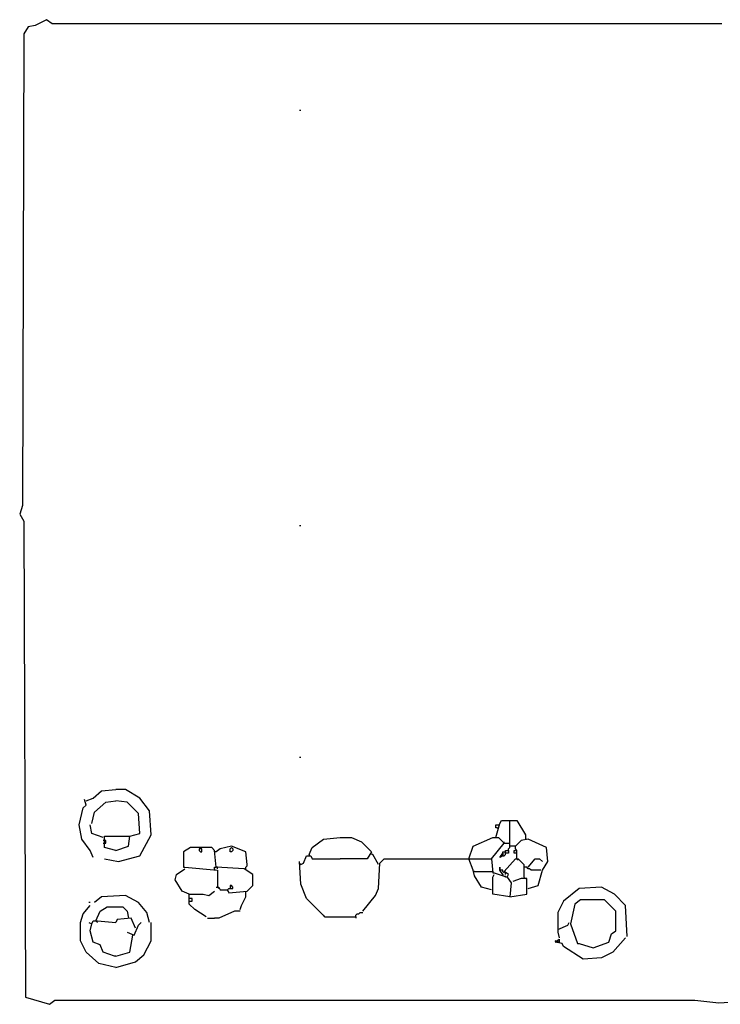
# Model space of a CAD drawing. Extents: x 252 to 1041, y 1605 to 2164.
# Drawn here: x 252 to 649, y 1605 to 2164 of the extents above; entities that cross this region are included whole.
import ezdxf

# ---------------------------------------------------------------- set-up
doc = ezdxf.new("R2010")
doc.units = 0
doc.header["$MEASUREMENT"] = 0

msp = doc.modelspace()

# ---------------------------------------------------------------- linework, layer by layer
at = {"color": 0}
for p, q in [((267.01, 2163.63), (260.6, 2160.42)), ((270.21, 2161.22), (267.01, 2163.63)), ((256.59, 2159.62), (254.19, 2155.61)), ((260.6, 2160.42), (256.59, 2159.62)), ((636.4, 2161.22), (270.21, 2161.22)), ((650.02, 2161.22), (636.4, 2161.22)), ((254.19, 2155.61), (253.38, 1887.99)), ((410.44, 2112.35), (411.24, 2112.35)), ((253.38, 1887.99), (251.78, 1883.18)), ((251.78, 1883.18), (254.19, 1879.17)), ((254.19, 1879.17), (254.99, 1609.14)), ((410.44, 1876.77), (411.24, 1876.77)), ((410.44, 1745.36), (411.24, 1745.36)), ((293.45, 1722.12), (298.26, 1726.13)), ((298.26, 1726.13), (306.27, 1726.93)), ((311.88, 1726.93), (306.27, 1726.93)), ((319.89, 1722.12), (311.88, 1726.93)), ((289.44, 1718.11), (288.64, 1721.32)), ((289.44, 1720.52), (293.45, 1722.12)), ((300.66, 1719.72), (306.27, 1720.52)), ((312.68, 1719.72), (306.27, 1720.52)), ((325.5, 1714.91), (319.89, 1722.12)), ((285.44, 1706.9), (287.84, 1716.51)), ((287.84, 1716.51), (289.44, 1718.11)), ((294.25, 1714.11), (300.66, 1719.72)), ((319.09, 1713.31), (312.68, 1719.72)), ((326.3, 1701.29), (325.5, 1714.91)), ((292.65, 1707.7), (294.25, 1714.11)), ((319.89, 1702.09), (319.09, 1713.31)), ((524.22, 1707.7), (525.02, 1709.3)), ((525.02, 1709.3), (529.83, 1709.3)), ((529.83, 1694.88), (529.83, 1709.3)), ((529.83, 1709.3), (533.83, 1709.3)), ((533.83, 1709.3), (538.64, 1701.29)), ((287.04, 1698.88), (285.44, 1706.9)), ((292.65, 1702.09), (291.85, 1706.9)), ((521.81, 1699.69), (524.22, 1707.7)), ((521.81, 1705.29), (521.81, 1706.9)), ((521.81, 1706.9), (523.42, 1706.9)), ((522.61, 1705.29), (521.81, 1705.29)), ((522.61, 1705.29), (523.42, 1705.29)), ((523.42, 1706.9), (524.22, 1706.9)), ((291.85, 1692.47), (287.04, 1698.88)), ((299.06, 1699.69), (292.65, 1702.09)), ((300.66, 1698.08), (299.06, 1698.08)), ((299.86, 1694.08), (299.86, 1700.49)), ((299.86, 1700.49), (306.27, 1700.49)), ((300.66, 1696.48), (300.66, 1698.08)), ((306.27, 1700.49), (314.28, 1700.49)), ((313.48, 1694.88), (314.28, 1700.49)), ((314.28, 1700.49), (319.89, 1702.09)), ((319.89, 1689.27), (326.3, 1701.29)), ((417.65, 1694.08), (424.06, 1698.88)), ((424.06, 1698.88), (433.67, 1699.69)), ((433.67, 1699.69), (440.08, 1699.69)), ((440.08, 1699.69), (445.69, 1697.28)), ((508.99, 1694.88), (520.21, 1699.69)), ((520.21, 1699.69), (523.42, 1699.69)), ((523.42, 1699.69), (526.62, 1696.48)), ((536.24, 1698.08), (533.03, 1694.88)), ((540.24, 1698.88), (536.24, 1698.08)), ((538.64, 1701.29), (538.64, 1698.88)), ((550.66, 1694.08), (540.24, 1698.88)), ((293.45, 1688.47), (291.85, 1692.47)), ((299.06, 1696.48), (300.66, 1696.48)), ((306.27, 1692.47), (299.86, 1694.08)), ((306.27, 1692.47), (313.48, 1694.88)), ((348.74, 1694.08), (344.73, 1691.67)), ((360.76, 1694.08), (348.74, 1694.08)), ((355.15, 1693.28), (353.54, 1693.28)), ((353.54, 1693.28), (353.54, 1692.47)), ((353.54, 1692.47), (354.35, 1691.67)), ((355.15, 1691.67), (355.15, 1693.28)), ((362.36, 1692.47), (360.76, 1694.08)), ((363.16, 1682.86), (362.36, 1692.47)), ((365.56, 1693.28), (363.16, 1691.67)), ((371.97, 1694.88), (365.56, 1693.28)), ((371.17, 1693.28), (371.97, 1694.08)), ((371.17, 1691.67), (371.17, 1693.28)), ((379.99, 1691.67), (371.97, 1694.88)), ((371.97, 1694.08), (372.78, 1693.28)), ((372.78, 1692.47), (371.97, 1691.67)), ((372.78, 1693.28), (372.78, 1692.47)), ((416.04, 1690.07), (417.65, 1694.08)), ((445.69, 1697.28), (451.3, 1691.67)), ((506.59, 1687.67), (508.99, 1694.88)), ((519.41, 1687.67), (526.62, 1696.48)), ((526.62, 1696.48), (526.62, 1697.28)), ((526.62, 1696.48), (529.83, 1696.48)), ((527.42, 1690.07), (527.42, 1692.47)), ((527.42, 1692.47), (529.03, 1692.47)), ((529.03, 1693.28), (529.83, 1694.08)), ((529.03, 1692.47), (529.03, 1693.28)), ((529.03, 1692.47), (529.03, 1690.87)), ((529.83, 1694.08), (529.83, 1694.88)), ((533.03, 1694.88), (529.83, 1694.88)), ((532.23, 1690.87), (532.23, 1692.47)), ((532.23, 1692.47), (533.03, 1692.47)), ((533.03, 1693.28), (533.03, 1694.88)), ((533.83, 1692.47), (533.03, 1693.28)), ((533.83, 1687.67), (533.83, 1692.47)), ((551.46, 1686.06), (550.66, 1694.08)), ((299.86, 1687.67), (307.87, 1686.06)), ((307.87, 1686.06), (319.89, 1689.27)), ((344.73, 1691.67), (344.73, 1682.86)), ((354.35, 1691.67), (355.15, 1691.67)), ((363.16, 1691.67), (362.36, 1691.67)), ((371.97, 1691.67), (371.17, 1691.67)), ((380.79, 1684.46), (379.99, 1691.67)), ((412.84, 1685.26), (414.44, 1689.27)), ((414.44, 1689.27), (416.85, 1689.27)), ((416.04, 1690.07), (416.04, 1689.27)), ((416.85, 1689.27), (417.65, 1687.67)), ((417.65, 1687.67), (433.67, 1687.67)), ((448.9, 1687.67), (433.67, 1687.67)), ((451.3, 1691.67), (448.9, 1687.67)), ((452.1, 1690.07), (451.3, 1690.07)), ((455.31, 1684.46), (452.1, 1690.07)), ((456.11, 1685.26), (458.51, 1687.67)), ((458.51, 1687.67), (519.41, 1687.67)), ((508.99, 1681.26), (506.59, 1687.67)), ((519.41, 1687.67), (520.21, 1679.65)), ((524.22, 1688.47), (525.82, 1690.87)), ((525.82, 1689.27), (524.22, 1688.47)), ((525.82, 1690.87), (525.82, 1691.67)), ((525.82, 1691.67), (527.42, 1691.67)), ((525.82, 1690.87), (525.82, 1689.27)), ((525.82, 1689.27), (525.82, 1690.87)), ((525.82, 1689.27), (526.62, 1689.27)), ((526.62, 1689.27), (527.42, 1690.07)), ((526.62, 1680.45), (533.03, 1687.67)), ((529.03, 1690.87), (527.42, 1690.87)), ((533.83, 1690.87), (532.23, 1690.87)), ((533.03, 1687.67), (534.63, 1687.67)), ((533.83, 1687.67), (534.63, 1686.86)), ((534.63, 1687.67), (537.84, 1684.46)), ((540.24, 1682.86), (544.25, 1687.67)), ((544.25, 1687.67), (546.65, 1687.67)), ((546.65, 1687.67), (548.26, 1686.06)), ((340.72, 1678.85), (345.53, 1682.06)), ((344.73, 1682.86), (345.53, 1682.86)), ((345.53, 1682.86), (363.96, 1681.26)), ((362.36, 1682.06), (362.36, 1682.86)), ((362.36, 1682.86), (363.16, 1682.86)), ((362.36, 1682.06), (362.36, 1681.26)), ((363.96, 1682.86), (363.16, 1682.86)), ((379.19, 1682.06), (363.16, 1682.86)), ((363.96, 1682.06), (363.96, 1682.86)), ((363.96, 1681.26), (363.96, 1671.64)), ((383.99, 1678.85), (379.19, 1682.06)), ((379.99, 1682.86), (380.79, 1683.66)), ((379.99, 1682.06), (379.99, 1682.86)), ((380.79, 1683.66), (380.79, 1684.46)), ((411.24, 1673.24), (410.44, 1686.06)), ((411.24, 1684.46), (410.44, 1685.26)), ((411.24, 1684.46), (412.84, 1685.26)), ((455.31, 1670.84), (456.11, 1685.26)), ((509.79, 1678.05), (508.99, 1681.26)), ((524.22, 1681.26), (524.22, 1682.86)), ((524.22, 1682.86), (524.22, 1681.26)), ((525.82, 1681.26), (524.22, 1681.26)), ((525.82, 1678.85), (524.22, 1681.26)), ((525.82, 1680.45), (525.82, 1681.26)), ((537.84, 1684.46), (537.84, 1677.25)), ((539.44, 1682.86), (537.84, 1682.86)), ((540.24, 1682.06), (539.44, 1682.86)), ((541.04, 1682.06), (540.24, 1682.06)), ((541.85, 1681.26), (541.04, 1682.06)), ((547.45, 1681.26), (541.85, 1681.26)), ((545.85, 1672.44), (548.26, 1681.26)), ((548.26, 1681.26), (551.46, 1686.06)), ((339.92, 1675.65), (340.72, 1678.85)), ((343.93, 1669.24), (339.92, 1675.65)), ((383.99, 1672.44), (383.99, 1678.85)), ((509.79, 1680.45), (508.99, 1680.45)), ((509.79, 1680.45), (519.41, 1680.45)), ((513.8, 1671.64), (509.79, 1678.05)), ((519.41, 1680.45), (520.21, 1680.45)), ((520.21, 1679.65), (521.01, 1679.65)), ((520.21, 1677.25), (521.01, 1678.85)), ((520.21, 1667.63), (520.21, 1677.25)), ((521.01, 1679.65), (528.22, 1677.25)), ((526.62, 1679.65), (525.82, 1680.45)), ((525.82, 1678.85), (525.82, 1678.05)), ((527.42, 1679.65), (526.62, 1680.45)), ((529.03, 1678.85), (526.62, 1680.45)), ((527.42, 1678.85), (527.42, 1679.65)), ((527.42, 1677.25), (527.42, 1678.05)), ((528.22, 1677.25), (527.42, 1677.25)), ((528.22, 1677.25), (529.03, 1678.85)), ((528.22, 1677.25), (530.63, 1674.04)), ((536.24, 1676.45), (531.43, 1674.85)), ((539.44, 1676.45), (536.24, 1676.45)), ((537.84, 1677.25), (538.64, 1676.45)), ((539.44, 1667.63), (539.44, 1676.45)), ((363.16, 1671.64), (364.76, 1671.64)), ((363.96, 1671.64), (364.76, 1670.84)), ((364.76, 1671.64), (365.56, 1670.04)), ((365.56, 1670.04), (369.57, 1670.04)), ((369.57, 1670.04), (370.37, 1670.84)), ((369.57, 1670.04), (369.57, 1669.24)), ((369.57, 1670.04), (370.37, 1668.44)), ((370.37, 1670.84), (372.78, 1670.84)), ((371.97, 1672.44), (371.17, 1672.44)), ((371.17, 1672.44), (371.17, 1670.84)), ((372.78, 1671.64), (371.97, 1672.44)), ((372.78, 1670.84), (372.78, 1671.64)), ((380.79, 1669.24), (383.99, 1672.44)), ((414.44, 1665.23), (411.24, 1673.24)), ((453.7, 1666.83), (455.31, 1670.84)), ((519.41, 1670.04), (513.8, 1671.64)), ((530.63, 1674.04), (529.83, 1666.03)), ((540.24, 1670.84), (545.85, 1672.44)), ((569.09, 1670.84), (560.28, 1663.63)), ((581.91, 1671.64), (569.09, 1670.84)), ((589.12, 1667.63), (581.91, 1671.64)), ((298.26, 1666.03), (294.25, 1662.83)), ((311.88, 1666.83), (298.26, 1666.03)), ((319.09, 1662.83), (311.88, 1666.83)), ((347.94, 1667.63), (343.93, 1669.24)), ((347.94, 1662.03), (347.94, 1667.63)), ((347.94, 1667.63), (355.95, 1667.63)), ((349.54, 1665.23), (347.94, 1665.23)), ((349.54, 1663.63), (349.54, 1665.23)), ((355.95, 1667.63), (359.15, 1666.83)), ((359.15, 1666.83), (362.36, 1669.24)), ((370.37, 1668.44), (380.79, 1669.24)), ((377.58, 1661.22), (379.99, 1666.03)), ((379.99, 1668.44), (379.99, 1669.24)), ((379.99, 1666.03), (379.99, 1668.44)), ((424.86, 1654.81), (414.44, 1665.23)), ((446.49, 1658.02), (453.7, 1666.83)), ((529.83, 1666.03), (520.21, 1667.63)), ((529.83, 1666.03), (539.44, 1667.63)), ((569.89, 1664.43), (566.69, 1662.03)), ((583.51, 1664.43), (569.89, 1664.43)), ((589.92, 1658.02), (583.51, 1664.43)), ((595.53, 1661.22), (589.12, 1667.63)), ((287.84, 1656.42), (291.85, 1661.22)), ((291.85, 1662.83), (291.04, 1662.83)), ((297.45, 1658.02), (301.46, 1660.42)), ((301.46, 1660.42), (310.28, 1660.42)), ((310.28, 1660.42), (312.68, 1658.02)), ((323.9, 1657.22), (319.09, 1662.83)), ((347.94, 1663.63), (349.54, 1663.63)), ((351.14, 1658.82), (347.94, 1662.03)), ((357.55, 1654.81), (351.14, 1658.82)), ((376.78, 1658.82), (377.58, 1661.22)), ((560.28, 1663.63), (557.07, 1657.22)), ((566.69, 1662.03), (564.28, 1650.81)), ((596.33, 1643.6), (595.53, 1661.22)), ((286.24, 1651.61), (287.84, 1656.42)), ((295.05, 1652.41), (297.45, 1658.02)), ((307.07, 1653.21), (306.27, 1651.61)), ((315.08, 1654.01), (307.07, 1653.21)), ((312.68, 1658.02), (313.48, 1654.01)), ((317.49, 1648.4), (315.08, 1654.01)), ((325.5, 1651.61), (323.9, 1657.22)), ((358.35, 1654.01), (362.36, 1654.01)), ((364.76, 1654.01), (362.36, 1654.01)), ((373.58, 1658.02), (364.76, 1654.01)), ((376.78, 1658.02), (373.58, 1658.02)), ((424.86, 1654.81), (424.06, 1655.61)), ((424.86, 1654.81), (442.49, 1654.81)), ((442.49, 1655.61), (443.29, 1656.42)), ((442.49, 1654.81), (442.49, 1655.61)), ((442.49, 1654.81), (442.49, 1654.01)), ((443.29, 1656.42), (444.09, 1656.42)), ((444.09, 1656.42), (444.89, 1657.22)), ((444.89, 1657.22), (446.49, 1657.22)), ((557.07, 1657.22), (557.07, 1646)), ((589.92, 1646.8), (589.92, 1658.02)), ((286.24, 1650.81), (286.24, 1651.61)), ((286.24, 1641.19), (286.24, 1651.61)), ((291.04, 1651.61), (292.65, 1650.81)), ((291.85, 1646.8), (292.65, 1650.81)), ((292.65, 1650.81), (293.45, 1652.41)), ((293.45, 1652.41), (295.85, 1652.41)), ((295.05, 1652.41), (295.85, 1651.61)), ((295.85, 1652.41), (306.27, 1651.61)), ((316.69, 1644.4), (319.09, 1650.01)), ((319.09, 1650.01), (320.69, 1651.61)), ((326.3, 1641.19), (326.3, 1651.61)), ((557.07, 1647.6), (562.68, 1650.01)), ((562.68, 1650.01), (563.48, 1651.61)), ((564.28, 1650.81), (568.29, 1639.59)), ((293.45, 1640.39), (291.85, 1646.8)), ((312.68, 1646), (316.69, 1644.4)), ((314.28, 1634.78), (315.88, 1644.4)), ((555.47, 1640.39), (557.87, 1641.99)), ((557.07, 1646), (557.87, 1642.79)), ((557.87, 1641.99), (557.87, 1640.39)), ((585.92, 1640.39), (587.52, 1645.2)), ((587.52, 1645.2), (589.92, 1646.8)), ((595.53, 1642.79), (588.32, 1634.78)), ((289.44, 1634.78), (286.24, 1641.19)), ((297.45, 1638.79), (293.45, 1640.39)), ((299.06, 1634.78), (297.45, 1638.79)), ((322.29, 1633.18), (326.3, 1641.19)), ((557.87, 1640.39), (555.47, 1641.19)), ((559.47, 1639.59), (555.47, 1640.39)), ((560.28, 1637.99), (559.47, 1639.59)), ((571.49, 1630.77), (560.28, 1637.99)), ((568.29, 1639.59), (569.09, 1639.59)), ((569.09, 1639.59), (577.1, 1637.19)), ((577.1, 1637.19), (585.92, 1640.39)), ((296.65, 1628.37), (289.44, 1634.78)), ((305.47, 1632.38), (299.06, 1634.78)), ((306.27, 1632.38), (305.47, 1632.38)), ((306.27, 1632.38), (314.28, 1634.78)), ((317.49, 1629.17), (322.29, 1633.18)), ((581.91, 1631.58), (571.49, 1630.77)), ((588.32, 1634.78), (581.91, 1631.58)), ((306.27, 1625.97), (296.65, 1628.37)), ((306.27, 1625.97), (317.49, 1629.17)), ((254.99, 1609.14), (268.61, 1605.13)), ((268.61, 1605.13), (271.81, 1607.54)), ((271.81, 1607.54), (634.79, 1607.54)), ((634.79, 1607.54), (648.42, 1605.94)), ((648.42, 1605.94), (660.44, 1606.74))]:
    msp.add_line(p, q, dxfattribs=at)

doc.saveas('drawing.dxf')
